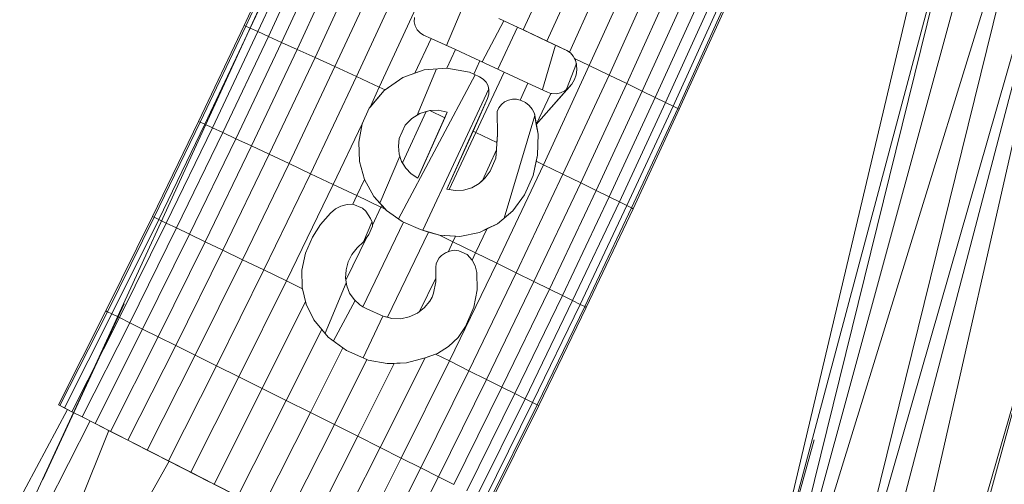
# Model space of a CAD drawing. Units: millimetres. Extents: x -1838 to 4882, y -2445 to 2307.
# Drawn here: x 3022 to 3204, y 707 to 793 of the extents above; entities that cross this region are included whole.
import ezdxf

# ---------------------------------------------------------------- set-up
doc = ezdxf.new("R2010")
doc.units = ezdxf.units.MM

# ---------------------------------------------------------------- blocks, each defined once
blk = doc.blocks.new('30043_DWG-456483-South')
at = {"lineweight": 9}
for p, q in [((717.09, 810.29), (648.66, 661.24)), ((845.42, 803.04), (759.3, 474.32)), ((845.42, 803.04), (777.23, 501.79)), ((792.18, 617.23), (845.42, 803.04)), ((820.18, 799.29), (779.57, 628.04)), ((834.39, 788.52), (773.77, 591.91)), ((834.39, 788.52), (792.18, 617.23)), ((773.77, 591.91), (819.88, 778.97)), ((819.88, 778.97), (779.57, 628.04)), ((685.77, 744.91), (694.04, 762.77)), ((686.06, 744.78), (694.33, 762.65)), ((686.91, 744.4), (695.18, 762.27)), ((688.31, 743.78), (696.59, 761.66)), ((690.24, 742.91), (698.53, 760.82)), ((692.66, 741.81), (700.96, 759.75)), ((695.55, 740.51), (703.86, 758.47)), ((744.16, 759.43), (737.19, 744.1)), ((749.57, 759.81), (741.55, 742.05)), ((819.26, 758.79), (773.77, 591.91)), ((698.84, 739.01), (707.17, 757)), ((723.06, 741.25), (729.51, 756.55)), ((753.76, 757.85), (745.7, 740)), ((702.5, 737.33), (710.84, 755.37)), ((749.36, 737.53), (757.71, 755.98)), ((706.46, 735.51), (714.82, 753.58)), ((752.99, 735.79), (761.35, 754.25)), ((710.65, 733.57), (719.03, 751.68)), ((756.26, 734.21), (764.63, 752.68)), ((759.12, 732.83), (767.49, 751.3)), ((761.52, 731.66), (769.9, 750.13)), ((763.42, 730.72), (771.81, 749.2)), ((764.81, 730.04), (773.19, 748.52)), ((765.64, 729.63), (774.03, 748.11)), ((765.92, 729.49), (774.31, 747.98)), ((717.11, 745.59), (717.14, 746.38)), ((717.28, 744.83), (717.11, 745.59)), ((729.6, 738.23), (733.62, 745.77)), ((737.19, 744.1), (732.72, 746.19)), ((677.39, 727.23), (685.77, 744.91)), ((677.68, 727.1), (686.06, 744.78)), ((678.52, 726.71), (686.91, 744.4)), ((679.92, 726.07), (688.31, 743.78)), ((686.06, 744.78), (685.77, 744.91)), ((686.91, 744.4), (686.06, 744.78)), ((688.31, 743.78), (686.91, 744.4)), ((690.24, 742.91), (688.31, 743.78)), ((717.64, 744.14), (717.28, 744.83)), ((718.17, 743.57), (717.64, 744.14)), ((732.52, 736.88), (736.13, 744.6)), ((745.2, 740.32), (736.66, 744.34)), ((741.55, 742.05), (737.19, 744.1)), ((681.83, 725.18), (690.24, 742.91)), ((692.66, 741.81), (690.24, 742.91)), ((717.21, 736.1), (720.21, 742.53)), ((718.84, 743.16), (718.17, 743.57)), ((720.21, 742.53), (718.84, 743.16)), ((720.21, 742.53), (718.84, 743.16)), ((720.21, 742.53), (724.69, 740.49)), ((741.55, 742.05), (745.2, 740.32)), ((684.25, 724.05), (692.66, 741.81)), ((687.12, 722.72), (695.55, 740.51)), ((695.55, 740.51), (692.66, 741.81)), ((698.84, 739.01), (695.55, 740.51)), ((724.69, 740.49), (723.12, 737.08)), ((724.69, 740.49), (729.21, 738.41)), ((740.72, 733.09), (743.16, 741.29)), ((743.74, 741.01), (745.2, 740.32)), ((745.87, 739.89), (745.2, 740.32)), ((745.7, 740), (745.2, 740.32)), ((690.4, 721.18), (698.84, 739.01)), ((702.5, 737.33), (698.84, 739.01)), ((729.21, 738.41), (728.08, 735.95)), ((733.69, 736.34), (729.21, 738.41)), ((745.7, 740), (745.87, 739.89)), ((745.87, 739.89), (746.41, 739.28)), ((746.65, 738.83), (746.41, 739.28)), ((746.65, 738.83), (746.8, 738.53)), ((749.36, 737.53), (746.65, 738.83)), ((746.8, 738.53), (747.03, 737.68)), ((694.04, 719.47), (702.5, 737.33)), ((706.46, 735.51), (702.5, 737.33)), ((715.01, 735.31), (718.96, 736.74)), ((717.21, 736.1), (718.96, 736.74)), ((717.21, 736.1), (718.96, 736.74)), ((717.63, 728.4), (721.23, 736.93)), ((718.96, 736.74), (723.12, 737.08)), ((723.12, 737.08), (727.26, 736.33)), ((740.89, 719.25), (749.36, 737.53)), ((745.18, 733.16), (746.97, 737.91)), ((747.07, 736.77), (746.93, 735.85)), ((747.03, 737.68), (747.07, 736.77)), ((752.99, 735.79), (749.36, 737.53)), ((697.98, 717.61), (706.46, 735.51)), ((710.65, 733.57), (706.46, 735.51)), ((711.55, 732.91), (715.01, 735.31)), ((711.77, 733.06), (715.01, 735.31)), ((714.2, 709.29), (728.33, 735.84)), ((715.01, 735.31), (717.21, 736.1)), ((715.01, 735.31), (717.21, 736.1)), ((728.08, 735.95), (727.26, 736.33)), ((728.08, 735.95), (729.15, 735.46)), ((728.44, 725.22), (733.69, 736.34)), ((729.15, 735.46), (729.81, 735.04)), ((729.81, 735.04), (730.34, 734.47)), ((738.06, 734.3), (733.69, 736.34)), ((744.51, 717.49), (752.99, 735.79)), ((746.62, 734.95), (746.15, 734.13)), ((746.93, 735.85), (746.62, 734.95)), ((756.26, 734.21), (752.99, 735.79)), ((708.83, 729.69), (711.55, 732.91)), ((708.96, 729.84), (710.65, 733.57)), ((708.96, 729.84), (711.55, 732.91)), ((710.65, 733.57), (711.77, 733.06)), ((711.55, 732.91), (711.77, 733.06)), ((718.68, 707.18), (730.83, 733.25)), ((730.34, 734.47), (730.71, 733.78)), ((730.71, 733.78), (730.88, 733.01)), ((730.88, 733.01), (730.86, 732.23)), ((738.06, 734.3), (736.61, 731.17)), ((741.68, 732.6), (738.06, 734.3)), ((738.06, 734.3), (741.68, 732.6)), ((746.15, 734.13), (739.6, 726.65)), ((739.6, 726.65), (745.54, 733.43)), ((744.05, 732.51), (744.83, 732.88)), ((744.83, 732.88), (745.54, 733.43)), ((746.15, 734.13), (745.54, 733.43)), ((747.77, 715.9), (756.26, 734.21)), ((750.62, 714.51), (759.12, 732.83)), ((759.12, 732.83), (756.26, 734.21)), ((761.52, 731.66), (759.12, 732.83)), ((730.63, 731.48), (723.09, 714.76)), ((730.63, 731.48), (727.99, 725.44)), ((727.99, 725.44), (730.63, 731.48)), ((730.86, 732.23), (730.63, 731.48)), ((734.45, 731.17), (733.76, 730.83)), ((735.2, 731.33), (734.45, 731.17)), ((735.96, 731.33), (735.2, 731.33)), ((736.61, 731.17), (735.96, 731.33)), ((736.82, 731.12), (735.96, 731.33)), ((736.61, 731.17), (736.82, 731.12)), ((736.82, 731.12), (737.62, 730.73)), ((742.28, 732.41), (739.6, 726.65)), ((742.28, 732.41), (741.68, 732.6)), ((742.43, 732.37), (742.28, 732.41)), ((742.43, 732.37), (743.23, 732.34)), ((743.23, 732.34), (744.05, 732.51)), ((753.02, 713.33), (761.52, 731.66)), ((763.42, 730.72), (761.52, 731.66)), ((707.54, 726.78), (708.83, 729.69)), ((707.54, 726.78), (708.83, 729.69)), ((708.83, 729.69), (708.96, 729.84)), ((718.12, 728.7), (719.78, 729.21)), ((719.31, 729.07), (719.78, 729.21)), ((719.98, 729.22), (719.78, 729.21)), ((719.98, 729.22), (721.51, 729.29)), ((719.98, 729.22), (722.76, 727.91)), ((723.2, 728.92), (721.51, 729.29)), ((732.37, 729.05), (732.69, 729.74)), ((733.16, 730.35), (732.69, 729.74)), ((733.76, 730.83), (733.16, 730.35)), ((737.62, 730.73), (738.31, 730.17)), ((738.31, 730.17), (738.86, 729.47)), ((738.86, 729.47), (739.25, 728.67)), ((754.92, 712.4), (763.42, 730.72)), ((756.3, 711.72), (764.81, 730.04)), ((757.14, 711.3), (765.64, 729.63)), ((757.42, 711.16), (765.92, 729.49)), ((764.81, 730.04), (763.42, 730.72)), ((765.64, 729.63), (764.81, 730.04)), ((765.92, 729.49), (765.64, 729.63)), ((719.31, 729.07), (714.94, 719.61)), ((716.65, 727.79), (715.45, 726.54)), ((718.12, 728.7), (716.65, 727.79)), ((717.75, 716.81), (722.76, 727.91)), ((717.87, 717.08), (722.76, 727.91)), ((717.88, 717.1), (723.2, 728.92)), ((719.31, 729.07), (718.12, 728.7)), ((722.76, 727.91), (723.2, 728.92)), ((722.76, 727.91), (723.2, 728.92)), ((732.43, 724.75), (732.37, 729.05)), ((733.68, 709.43), (739.31, 728.34)), ((739.91, 724.86), (739.25, 728.67)), ((739.6, 726.65), (739.25, 728.67)), ((739.6, 726.65), (739.25, 728.67)), ((668.9, 709.71), (677.39, 727.23)), ((669.19, 709.58), (677.68, 727.1)), ((670.03, 709.17), (678.52, 726.71)), ((671.41, 708.51), (679.92, 726.07)), ((677.68, 727.1), (677.39, 727.23)), ((678.52, 726.71), (677.68, 727.1)), ((679.92, 726.07), (678.52, 726.71)), ((681.83, 725.18), (679.92, 726.07)), ((702.16, 715.64), (707.54, 726.78)), ((706.88, 723.4), (707.54, 726.78)), ((707.54, 726.78), (707.55, 726.86)), ((715.45, 726.54), (714.35, 724.1)), ((739.91, 724.86), (739.6, 726.65)), ((739.6, 726.65), (739.91, 724.86)), ((673.32, 707.6), (681.83, 725.18)), ((675.72, 706.45), (684.25, 724.05)), ((684.25, 724.05), (681.83, 725.18)), ((687.12, 722.72), (684.25, 724.05)), ((714.35, 724.1), (714.18, 722.67)), ((727.99, 725.44), (723.09, 714.76)), ((727.99, 725.44), (723.09, 714.76)), ((728.44, 725.22), (723.56, 714.68)), ((728.44, 725.22), (727.99, 725.44)), ((728.44, 725.22), (732.35, 723.36)), ((732.43, 724.75), (732.17, 720.48)), ((732.35, 723.36), (732.43, 724.75)), ((732.43, 724.75), (732.35, 723.36)), ((739.91, 724.86), (739.82, 721.01)), ((678.58, 705.08), (687.12, 722.72)), ((690.4, 721.18), (687.12, 722.72)), ((707.02, 719.88), (706.88, 723.4)), ((714.18, 722.67), (714.32, 721.23)), ((732.27, 721.99), (729.66, 716.33)), ((732.27, 721.99), (732.17, 720.48)), ((732.27, 721.99), (732.17, 720.48)), ((732.35, 723.36), (732.27, 721.99)), ((681.85, 703.5), (690.4, 721.18)), ((694.04, 719.47), (690.4, 721.18)), ((710.78, 712.17), (714.45, 720.86)), ((714.32, 721.23), (714.78, 719.86)), ((731.1, 718.09), (732.17, 720.48)), ((738.99, 717.26), (739.82, 721.01)), ((739.57, 719.89), (739.82, 721.01)), ((739.57, 719.89), (739.82, 721.01)), ((685.47, 701.76), (694.04, 719.47)), ((697.98, 717.61), (694.04, 719.47)), ((707.96, 716.51), (707.02, 719.88)), ((714.78, 719.86), (715.53, 718.63)), ((714.78, 719.86), (714.94, 719.61)), ((714.94, 719.61), (715.53, 718.63)), ((715.53, 718.63), (716.54, 717.6)), ((732.3, 701.11), (740.89, 719.25)), ((738.99, 717.26), (739.57, 719.89)), ((739.57, 719.89), (738.99, 717.26)), ((740.89, 719.25), (739.57, 719.89)), ((744.51, 717.49), (740.89, 719.25)), ((689.39, 699.86), (697.98, 717.61)), ((702.16, 715.64), (697.98, 717.61)), ((706.51, 713.57), (707.96, 716.51)), ((707.96, 716.51), (709.65, 713.42)), ((716.54, 717.6), (717.75, 716.81)), ((729.05, 715.77), (730.2, 716.82)), ((729.66, 716.33), (730.2, 716.82)), ((730.2, 716.82), (731.1, 718.09)), ((735.91, 699.34), (744.51, 717.49)), ((738.99, 717.26), (737.4, 713.73)), ((747.77, 715.9), (744.51, 717.49)), ((693.55, 697.84), (702.16, 715.64)), ((706.51, 713.57), (702.16, 715.64)), ((723.56, 714.68), (723.09, 714.76)), ((724.63, 714.49), (723.09, 714.76)), ((723.56, 714.68), (724.63, 714.49)), ((726.19, 714.58), (727.69, 715.02)), ((727.69, 715.02), (729.05, 715.77)), ((729.05, 715.77), (729.66, 716.33)), ((739.16, 697.74), (747.77, 715.9)), ((750.62, 714.51), (747.77, 715.9)), ((705.78, 711.99), (706.51, 713.57)), ((706.51, 713.57), (710.96, 711.44)), ((711.8, 711.04), (709.65, 713.42)), ((711.13, 711.79), (709.65, 713.42)), ((709.65, 713.42), (711.13, 711.79)), ((709.65, 713.42), (712.01, 710.81)), ((724.63, 714.49), (726.19, 714.58)), ((737.4, 713.73), (735.26, 710.75)), ((742.01, 696.34), (750.62, 714.51)), ((744.4, 695.15), (753.02, 713.33)), ((753.02, 713.33), (750.62, 714.51)), ((754.92, 712.4), (753.02, 713.33)), ((702.58, 711.1), (701.68, 710.36)), ((703.61, 711.63), (702.58, 711.1)), ((704.73, 711.93), (703.61, 711.63)), ((704.73, 711.93), (705.78, 711.99)), ((705.78, 711.99), (707.56, 711.25)), ((707.56, 711.25), (708.18, 710.69)), ((710.96, 711.44), (709.43, 708.14)), ((710.96, 711.44), (711.13, 711.79)), ((710.96, 711.44), (711.8, 711.04)), ((711.8, 711.04), (711.13, 711.79)), ((712.01, 710.81), (711.8, 711.04)), ((746.29, 694.21), (754.92, 712.4)), ((747.67, 693.53), (756.3, 711.72)), ((748.51, 693.11), (757.14, 711.3)), ((748.78, 692.97), (757.42, 711.16)), ((756.3, 711.72), (754.92, 712.4)), ((757.14, 711.3), (756.3, 711.72)), ((757.42, 711.16), (757.14, 711.3)), ((660.3, 692.31), (668.9, 709.71)), ((660.58, 692.17), (669.19, 709.58)), ((669.19, 709.58), (668.9, 709.71)), ((670.03, 709.17), (669.19, 709.58)), ((701.68, 710.36), (699.87, 708.26)), ((708.18, 710.69), (708.65, 710)), ((708.65, 710), (709.08, 709.38)), ((709.08, 709.38), (709.35, 708.67)), ((714.89, 708.81), (712.01, 710.81)), ((735.26, 710.75), (732.44, 708.39)), ((661.41, 691.76), (670.03, 709.17)), ((662.79, 691.08), (671.41, 708.51)), ((664.69, 690.14), (673.32, 707.6)), ((671.41, 708.51), (670.03, 709.17)), ((673.32, 707.6), (671.41, 708.51)), ((675.72, 706.45), (673.32, 707.6)), ((699.87, 708.26), (698.36, 705.93)), ((707.64, 693.1), (715.16, 708.69)), ((707.79, 705.08), (709.31, 708.67)), ((709.45, 707.92), (708.75, 706.42)), ((709.35, 708.67), (709.43, 708.14)), ((709.43, 708.14), (709.45, 707.92)), ((715.16, 708.69), (714.89, 708.81)), ((715.16, 708.69), (718.27, 707.3)), ((728.38, 703.03), (730.57, 707.49)), ((732.44, 708.39), (729.13, 706.79)), ((730.57, 707.49), (729.13, 706.79)), ((730.57, 707.49), (729.13, 706.79)), ((732.44, 708.39), (730.57, 707.49)), ((732.44, 708.39), (730.57, 707.49)), ((667.08, 688.96), (675.72, 706.45)), ((678.58, 705.08), (675.72, 706.45)), ((697.05, 702.96), (698.36, 705.93)), ((708.38, 705.91), (704.52, 697.97)), ((708.75, 706.42), (707.77, 705.08)), ((708.38, 705.91), (707.77, 705.08)), ((708.75, 706.42), (708.38, 705.91)), ((719.75, 706.85), (712.18, 691.14)), ((721.74, 706.25), (718.27, 707.3)), ((719.75, 706.85), (718.27, 707.3)), ((721.74, 706.25), (719.75, 706.85)), ((725.51, 706.06), (721.74, 706.25)), ((721.74, 706.25), (724.74, 706.09)), ((724.22, 705.05), (721.74, 706.25)), ((724.74, 706.09), (721.74, 706.25)), ((724.22, 705.05), (724.74, 706.09)), ((725.51, 706.06), (724.74, 706.09)), ((725.51, 706.06), (724.74, 706.09)), ((729.13, 706.79), (725.51, 706.06)), ((669.92, 687.56), (678.58, 705.08)), ((681.85, 703.5), (678.58, 705.08)), ((706.57, 703.94), (705.63, 702.74)), ((707.77, 705.08), (706.57, 703.94)), ((724.22, 705.05), (723.39, 703.25)), ((728.38, 703.03), (724.22, 705.05)), ((673.17, 685.95), (681.85, 703.5)), ((685.47, 701.76), (681.85, 703.5)), ((696.4, 699.84), (697.05, 702.96)), ((705.63, 702.74), (704.95, 701.38)), ((721.72, 702.08), (721.37, 701.56)), ((722.16, 702.52), (721.72, 702.08)), ((722.85, 703.02), (722.16, 702.52)), ((723.64, 703.35), (722.85, 703.02)), ((723.39, 703.25), (722.85, 703.02)), ((723.39, 703.25), (723.64, 703.35)), ((723.64, 703.35), (724.49, 703.49)), ((724.49, 703.49), (725.34, 703.42)), ((725.34, 703.42), (726.85, 702.74)), ((727.76, 701.69), (726.85, 702.74)), ((728.38, 703.03), (727.76, 701.69)), ((732.3, 701.11), (728.38, 703.03)), ((676.77, 684.16), (685.47, 701.76)), ((689.39, 699.86), (685.47, 701.76)), ((704.95, 701.38), (704.55, 699.9)), ((721.15, 700.98), (721.06, 700.36)), ((721.1, 699.74), (721.06, 700.36)), ((721.37, 701.56), (721.15, 700.98)), ((723.58, 683.1), (732.3, 701.11)), ((727.76, 701.69), (728.32, 700.65)), ((728.32, 700.65), (728.63, 699.41)), ((735.91, 699.34), (732.3, 701.11)), ((680.67, 682.22), (689.39, 699.86)), ((693.55, 697.84), (689.39, 699.86)), ((696.45, 696.65), (696.4, 699.84)), ((704.55, 699.9), (704.46, 698.38)), ((704.68, 696.95), (704.46, 698.38)), ((704.52, 697.97), (704.46, 698.38)), ((718.1, 692.22), (721.08, 698.34)), ((721.08, 698.34), (721.06, 697.65)), ((721.08, 698.34), (721.1, 699.74)), ((727.18, 681.31), (735.91, 699.34)), ((728.63, 699.41), (728.7, 696.19)), ((739.16, 697.74), (735.91, 699.34)), ((684.81, 680.17), (693.55, 697.84)), ((693.55, 697.84), (696.51, 696.4)), ((696.51, 696.4), (696.45, 696.65)), ((700.67, 688.22), (704.59, 697.51)), ((704.52, 697.97), (704.68, 696.95)), ((704.68, 696.95), (705.21, 695.6)), ((720.68, 695.59), (721.06, 697.65)), ((730.43, 679.7), (739.16, 697.74)), ((742.01, 696.34), (739.16, 697.74)), ((697.2, 693.55), (696.51, 696.4)), ((697.08, 694.05), (696.51, 696.4)), ((705.21, 695.6), (706.03, 694.4)), ((719.98, 694.14), (720.4, 694.83)), ((720.4, 694.83), (720.68, 695.59)), ((728.7, 696.19), (728.1, 693.03)), ((733.26, 678.28), (742.01, 696.34)), ((735.65, 677.09), (744.4, 695.15)), ((744.4, 695.15), (742.01, 696.34)), ((746.29, 694.21), (744.4, 695.15)), ((771.12, 467.78), (833.28, 695.56)), ((777.23, 501.79), (833.28, 695.56)), ((663.65, 693.61), (648.66, 661.24)), ((689.12, 678.02), (697.08, 694.05)), ((697.2, 693.55), (697.08, 694.05)), ((698.62, 690.7), (697.2, 693.55)), ((702.23, 686.78), (706.21, 694.26)), ((706.03, 694.4), (707.09, 693.42)), ((707.64, 693.1), (707.09, 693.42)), ((707.64, 693.1), (708.35, 692.69)), ((717.68, 691.89), (718.96, 692.88)), ((718.1, 692.22), (718.96, 692.88)), ((718.96, 692.88), (719.98, 694.14)), ((728.1, 693.03), (726.53, 689.45)), ((737.54, 676.15), (746.29, 694.21)), ((738.92, 675.46), (747.67, 693.53)), ((739.75, 675.04), (748.51, 693.11)), ((740.03, 674.9), (748.78, 692.97)), ((747.67, 693.53), (746.29, 694.21)), ((748.51, 693.11), (747.67, 693.53)), ((748.78, 692.97), (748.51, 693.11)), ((651.57, 675.01), (660.3, 692.31)), ((651.85, 674.87), (660.58, 692.17)), ((652.68, 674.44), (661.41, 691.76)), ((654.05, 673.74), (662.79, 691.08)), ((660.58, 692.17), (660.3, 692.31)), ((661.41, 691.76), (660.58, 692.17)), ((662.79, 691.08), (661.41, 691.76)), ((664.69, 690.14), (662.79, 691.08)), ((707.71, 683.65), (711.31, 691.38)), ((708.35, 692.69), (711.4, 691.35)), ((712.18, 691.14), (711.4, 691.35)), ((712.98, 690.93), (711.4, 691.35)), ((712.18, 691.14), (712.98, 690.93)), ((714.61, 690.89), (716.2, 691.21)), ((716.2, 691.21), (717.68, 691.89)), ((718.1, 692.22), (717.68, 691.89)), ((655.93, 672.78), (664.69, 690.14)), ((667.08, 688.96), (664.69, 690.14)), ((700.1, 688.92), (698.62, 690.7)), ((700.1, 688.92), (698.62, 690.7)), ((712.98, 690.93), (714.61, 690.89)), ((726.53, 689.45), (725.17, 687.45)), ((658.31, 671.57), (667.08, 688.96)), ((661.13, 670.13), (669.92, 687.56)), ((669.92, 687.56), (667.08, 688.96)), ((673.17, 685.95), (669.92, 687.56)), ((693.54, 675.82), (700.1, 688.92)), ((701.27, 687.49), (700.1, 688.92)), ((700.1, 688.92), (701.27, 687.49)), ((704.61, 685), (701.27, 687.49)), ((703.96, 685.49), (701.27, 687.49)), ((725.17, 687.45), (723.44, 685.78)), ((664.36, 668.49), (673.17, 685.95)), ((676.77, 684.16), (673.17, 685.95)), ((723.44, 685.78), (721.39, 684.49)), ((667.94, 666.66), (676.77, 684.16)), ((680.67, 682.22), (676.77, 684.16)), ((697.99, 673.6), (703.96, 685.49)), ((704.61, 685), (703.96, 685.49)), ((708.4, 683.35), (704.61, 685)), ((719, 683.62), (721.04, 684.36)), ((719.11, 683.65), (721.39, 684.49)), ((721.04, 684.36), (719.11, 683.65)), ((719.11, 683.65), (721.04, 684.36)), ((721.04, 684.36), (721.39, 684.49)), ((723.58, 683.1), (721.04, 684.36)), ((671.82, 664.68), (680.67, 682.22)), ((684.81, 680.17), (680.67, 682.22)), ((702.4, 671.39), (708.4, 683.35)), ((706.7, 669.23), (713.42, 682.66)), ((708.6, 683.27), (708.4, 683.35)), ((712.1, 682.61), (708.6, 683.27)), ((710.84, 667.16), (719.11, 683.65)), ((715.67, 682.74), (712.1, 682.61)), ((712.1, 682.61), (713.42, 682.66)), ((713.42, 682.66), (712.1, 682.61)), ((715.67, 682.74), (713.42, 682.66)), ((715.67, 682.74), (713.42, 682.66)), ((714.73, 665.2), (723.58, 683.1)), ((719.11, 683.65), (715.67, 682.74)), ((719.11, 683.65), (719, 683.62)), ((727.18, 681.31), (723.58, 683.1)), ((718.32, 663.4), (727.18, 681.31)), ((730.43, 679.7), (727.18, 681.31)), ((675.94, 662.58), (684.81, 680.17)), ((689.12, 678.02), (684.81, 680.17)), ((721.56, 661.77), (730.43, 679.7)), ((733.26, 678.28), (730.43, 679.7)), ((680.23, 660.4), (689.12, 678.02)), ((693.54, 675.82), (689.12, 678.02)), ((724.39, 660.34), (733.26, 678.28)), ((726.77, 659.14), (735.65, 677.09)), ((735.65, 677.09), (733.26, 678.28)), ((737.54, 676.15), (735.65, 677.09)), ((651.85, 674.87), (651.57, 675.01)), ((654.05, 673.74), (651.85, 674.87)), ((651.85, 674.87), (654.05, 673.74)), ((652.68, 674.44), (651.85, 674.87)), ((684.63, 658.16), (693.54, 675.82)), ((697.99, 673.6), (693.54, 675.82)), ((728.66, 658.19), (737.54, 676.15)), ((730.03, 657.49), (738.92, 675.46)), ((730.86, 657.07), (739.75, 675.04)), ((731.14, 656.93), (740.03, 674.9)), ((738.92, 675.46), (737.54, 676.15)), ((739.75, 675.04), (738.92, 675.46)), ((740.03, 674.9), (739.75, 675.04)), ((653.24, 674.16), (612.37, 597.85)), ((654.34, 673.59), (612.68, 584.03)), ((654.05, 673.74), (652.68, 674.44)), ((655.93, 672.78), (654.05, 673.74)), ((689.06, 655.9), (697.99, 673.6)), ((702.4, 671.39), (697.99, 673.6)), ((657.38, 672.04), (612.68, 584.03)), ((658.31, 671.57), (655.93, 672.78)), ((671.82, 664.68), (658.31, 671.57)), ((664.36, 668.49), (658.31, 671.57)), ((661.13, 670.13), (658.31, 671.57)), ((658.31, 671.57), (661.13, 670.13)), ((658.31, 671.57), (664.36, 668.49)), ((693.45, 653.66), (702.4, 671.39)), ((706.7, 669.23), (702.4, 671.39)), ((626.66, 585.23), (660.85, 670.27)), ((664.36, 668.49), (661.13, 670.13)), ((661.13, 670.13), (664.36, 668.49)), ((671.82, 664.68), (664.36, 668.49)), ((667.94, 666.66), (664.36, 668.49)), ((664.36, 668.49), (667.94, 666.66)), ((664.36, 668.49), (671.82, 664.68)), ((664.36, 668.49), (679.48, 660.78)), ((697.75, 651.47), (706.7, 669.23)), ((710.84, 667.16), (706.7, 669.23)), ((746.35, 509.54), (790.81, 668.59)), ((790.81, 668.59), (779.57, 628.04)), ((671.82, 664.68), (667.94, 666.66)), ((667.94, 666.66), (671.82, 664.68)), ((701.86, 649.37), (710.84, 667.16)), ((714.73, 665.2), (710.84, 667.16)), ((626.66, 585.23), (671.98, 664.61)), ((689.06, 655.9), (671.82, 664.68)), ((680.23, 660.4), (671.82, 664.68)), ((675.94, 662.58), (671.82, 664.68)), ((671.82, 664.68), (675.94, 662.58)), ((671.82, 664.68), (679.29, 660.88)), ((705.75, 647.4), (714.73, 665.2)), ((718.32, 663.4), (714.73, 665.2)), ((680.23, 660.4), (675.94, 662.58)), ((675.94, 662.58), (679.16, 660.94)), ((709.33, 645.57), (718.32, 663.4)), ((721.56, 661.77), (718.32, 663.4)), ((689.06, 655.9), (680.23, 660.4)), ((684.63, 658.16), (680.23, 660.4)), ((712.56, 643.92), (721.56, 661.77)), ((724.39, 660.34), (721.56, 661.77))]:
    blk.add_line(p, q, dxfattribs=at)

msp = doc.modelspace()

# ---------------------------------------------------------------- block references
at = {"lineweight": 9}
msp.add_blockref('30043_DWG-456483-South', (2377.85, 47), dxfattribs=at)

doc.saveas('drawing.dxf')
